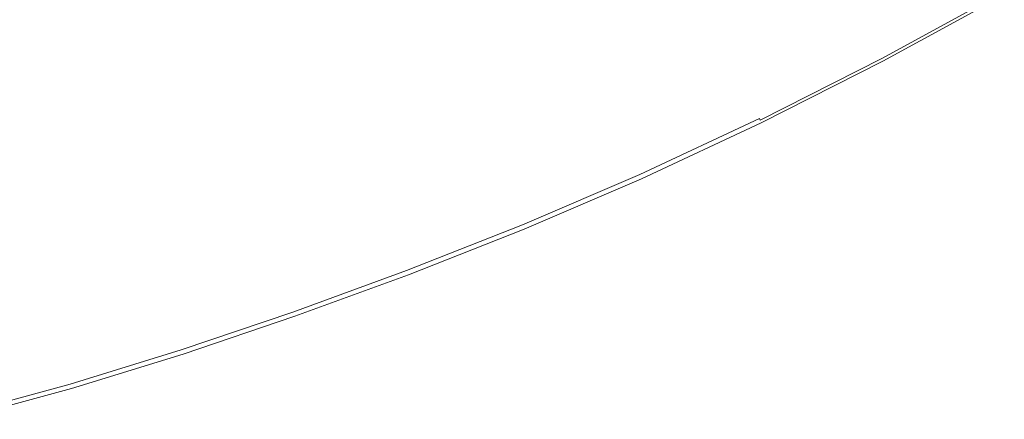
# Model space of a CAD drawing. Extents: x 3509 to 4309, y -2264 to -1464.
# Drawn here: x 3913 to 4036, y -2247 to -2196 of the extents above; entities that cross this region are included whole.
import ezdxf

# ---------------------------------------------------------------- set-up
doc = ezdxf.new("R2010")
doc.units = 0
doc.header["$LTSCALE"] = 500
doc.header["$MEASUREMENT"] = 0
doc.layers.add('EXC-CERAMIKA', color=7, linetype='Continuous')
doc.layers.add('RESZTA-3D', color=7, linetype='Continuous')

# ---------------------------------------------------------------- blocks, each defined once
blk = doc.blocks.new('BREX-SEN08WHN_1093', base_point=(-0.37, 1.48))
at = {"layer": 'EXC-CERAMIKA', "lineweight": 0}
for points, invisible_edges in [([(431.46, -736.2, 39.64), (443.57, -724.32, 39.63), (430.11, -729.17, 39.63), (431.46, -736.2, 39.64)], 15), ([(443.57, -724.32, 39.63), (431.46, -736.2, 39.64), (445.07, -731.28, 39.64), (443.57, -724.32, 39.63)], 15), ([(458.86, -725.88, 39.64), (443.57, -724.32, 39.63), (445.07, -731.28, 39.64), (458.86, -725.88, 39.64)], 15), ([(525.13, -724.15, 39.54), (508.68, -728.34, 39.59), (510.05, -732.37, 39.54), (525.13, -724.15, 39.54)], 15), ([(510.78, -734.53, 39.45), (525.13, -724.15, 39.54), (510.05, -732.37, 39.54), (510.78, -734.53, 39.45)], 15), ([(525.13, -724.15, 39.54), (510.78, -734.53, 39.45), (525.95, -726.25, 39.45), (525.13, -724.15, 39.54)], 15), ([(416.87, -733.59, 39.63), (429.26, -724.78, 39.61), (416.11, -729.16, 39.61), (416.87, -733.59, 39.63)], 15), ([(429.26, -724.78, 39.61), (416.87, -733.59, 39.63), (430.11, -729.17, 39.63), (429.26, -724.78, 39.61)], 15), ([(403.06, -733.11, 39.61), (415.69, -726.73, 39.58), (402.69, -730.66, 39.58), (403.06, -733.11, 39.61)], 15), ([(415.69, -726.73, 39.58), (403.06, -733.11, 39.61), (416.11, -729.16, 39.61), (415.69, -726.73, 39.58)], 15), ([(446.83, -739.55, 39.64), (458.86, -725.88, 39.64), (445.07, -731.28, 39.64), (446.83, -739.55, 39.64)], 15), ([(458.86, -725.88, 39.64), (446.83, -739.55, 39.64), (460.81, -734.06, 39.64), (458.86, -725.88, 39.64)], 15), ([(474.98, -728.01, 39.64), (458.86, -725.88, 39.64), (460.81, -734.06, 39.64), (474.98, -728.01, 39.64)], 15), ([(510.78, -734.53, 39.45), (526.29, -727.12, 39.33), (525.95, -726.25, 39.45), (510.78, -734.53, 39.45)], 15), ([(462.74, -742.21, 39.63), (474.98, -728.01, 39.64), (460.81, -734.06, 39.64), (462.74, -742.21, 39.63)], 15), ([(474.98, -728.01, 39.64), (462.74, -742.21, 39.63), (477.12, -736.07, 39.63), (474.98, -728.01, 39.64)], 15), ([(491.7, -729.29, 39.63), (474.98, -728.01, 39.64), (477.12, -736.07, 39.63), (491.7, -729.29, 39.63)], 15), ([(526.29, -727.12, 39.33), (510.78, -734.53, 39.45), (511.09, -735.42, 39.33), (526.29, -727.12, 39.33)], 15), ([(511.17, -735.65, 39.16), (526.29, -727.12, 39.33), (511.09, -735.42, 39.33), (511.17, -735.65, 39.16)], 15), ([(526.29, -727.12, 39.33), (511.17, -735.65, 39.16), (526.38, -727.34, 39.16), (526.29, -727.12, 39.33)], 15), ([(511.17, -735.65, 39.16), (526.45, -727.52, 38.96), (526.38, -727.34, 39.16), (511.17, -735.65, 39.16)], 15), ([(526.45, -727.52, 38.96), (511.17, -735.65, 39.16), (511.23, -735.83, 38.96), (526.45, -727.52, 38.96)], 15), ([(511.28, -735.96, 38.13), (526.45, -727.52, 38.96), (511.23, -735.83, 38.96), (511.28, -735.96, 38.13)], 13), ([(526.45, -727.52, 38.96), (511.28, -735.96, 38.13), (526.5, -727.65, 38.13), (526.45, -727.52, 38.96)], 15), ([(511.28, -735.96, 38.13), (526.53, -727.74, 36.13), (526.5, -727.65, 38.13), (511.28, -735.96, 38.13)], 15), ([(526.53, -727.74, 36.13), (511.28, -735.96, 38.13), (511.31, -736.06, 36.13), (526.53, -727.74, 36.13)], 15), ([(511.34, -736.12, 32.38), (526.53, -727.74, 36.13), (511.31, -736.06, 36.13), (511.34, -736.12, 32.38)], 15), ([(526.53, -727.74, 36.13), (511.34, -736.12, 32.38), (526.56, -727.81, 32.38), (526.53, -727.74, 36.13)], 15), ([(511.34, -736.12, 32.38), (526.57, -727.84, 26.31), (526.56, -727.81, 32.38), (511.34, -736.12, 32.38)], 15), ([(526.57, -727.84, 26.31), (511.34, -736.12, 32.38), (511.35, -736.16, 26.31), (526.57, -727.84, 26.31)], 15), ([(511.36, -736.18, 18.5), (526.57, -727.84, 26.31), (511.35, -736.16, 26.31), (511.36, -736.18, 18.5)], 15), ([(526.57, -727.84, 26.31), (511.36, -736.18, 18.5), (526.58, -727.86, 18.5), (526.57, -727.84, 26.31)], 15), ([(511.36, -736.18), (526.58, -727.86, 9.54), (511.36, -736.18, 9.54), (511.36, -736.18)], 15), ([(526.58, -727.86, 9.54), (511.36, -736.18), (526.58, -727.86), (526.58, -727.86, 9.54)], 13), ([(526.58, -727.86, 9.54), (511.36, -736.18, 18.5), (511.36, -736.18, 9.54), (526.58, -727.86, 9.54)], 15), ([(511.36, -736.18, 18.5), (526.58, -727.86, 9.54), (526.58, -727.86, 18.5), (511.36, -736.18, 18.5)], 15), ([(403.06, -733.11, 39.61), (416.87, -733.59, 39.63), (416.11, -729.16, 39.61), (403.06, -733.11, 39.61)], 15), ([(416.87, -733.59, 39.63), (431.46, -736.2, 39.64), (430.11, -729.17, 39.63), (416.87, -733.59, 39.63)], 15), ([(478.91, -742.82, 39.59), (491.7, -729.29, 39.63), (477.12, -736.07, 39.63), (478.91, -742.82, 39.59)], 15), ([(491.7, -729.29, 39.63), (478.91, -742.82, 39.59), (493.69, -735.94, 39.59), (491.7, -729.29, 39.63)], 15), ([(508.68, -728.34, 39.59), (491.7, -729.29, 39.63), (493.69, -735.94, 39.59), (508.68, -728.34, 39.59)], 15), ([(494.91, -740.05, 39.54), (508.68, -728.34, 39.59), (493.69, -735.94, 39.59), (494.91, -740.05, 39.54)], 15), ([(508.68, -728.34, 39.59), (494.91, -740.05, 39.54), (510.05, -732.37, 39.54), (508.68, -728.34, 39.59)], 15), ([(431.46, -736.2, 39.64), (446.83, -739.55, 39.64), (445.07, -731.28, 39.64), (431.46, -736.2, 39.64)], 15), ([(494.91, -740.05, 39.54), (510.78, -734.53, 39.45), (510.05, -732.37, 39.54), (494.91, -740.05, 39.54)], 15), ([(403.06, -733.11, 39.61), (390.55, -741.1, 39.63), (403.73, -737.57, 39.63), (403.06, -733.11, 39.61)], 15), ([(416.87, -733.59, 39.63), (403.06, -733.11, 39.61), (403.73, -737.57, 39.63), (416.87, -733.59, 39.63)], 15), ([(404.79, -744.72, 39.64), (416.87, -733.59, 39.63), (403.73, -737.57, 39.63), (404.79, -744.72, 39.64)], 15), ([(416.87, -733.59, 39.63), (404.79, -744.72, 39.64), (418.08, -740.68, 39.64), (416.87, -733.59, 39.63)], 15), ([(431.46, -736.2, 39.64), (416.87, -733.59, 39.63), (418.08, -740.68, 39.64), (431.46, -736.2, 39.64)], 15), ([(446.83, -739.55, 39.64), (462.74, -742.21, 39.63), (460.81, -734.06, 39.64), (446.83, -739.55, 39.64)], 15), ([(510.78, -734.53, 39.45), (494.91, -740.05, 39.54), (495.57, -742.25, 39.45), (510.78, -734.53, 39.45)], 15), ([(495.84, -743.16, 39.33), (510.78, -734.53, 39.45), (495.57, -742.25, 39.45), (495.84, -743.16, 39.33)], 15), ([(510.78, -734.53, 39.45), (495.84, -743.16, 39.33), (511.09, -735.42, 39.33), (510.78, -734.53, 39.45)], 15), ([(495.84, -743.16, 39.33), (511.17, -735.65, 39.16), (511.09, -735.42, 39.33), (495.84, -743.16, 39.33)], 15), ([(419.51, -749.09, 39.64), (431.46, -736.2, 39.64), (418.08, -740.68, 39.64), (419.51, -749.09, 39.64)], 15), ([(431.46, -736.2, 39.64), (419.51, -749.09, 39.64), (433.05, -744.54, 39.64), (431.46, -736.2, 39.64)], 15), ([(446.83, -739.55, 39.64), (431.46, -736.2, 39.64), (433.05, -744.54, 39.64), (446.83, -739.55, 39.64)], 15), ([(462.74, -742.21, 39.63), (478.91, -742.82, 39.59), (477.12, -736.07, 39.63), (462.74, -742.21, 39.63)], 15), ([(478.91, -742.82, 39.59), (494.91, -740.05, 39.54), (493.69, -735.94, 39.59), (478.91, -742.82, 39.59)], 15), ([(511.17, -735.65, 39.16), (495.84, -743.16, 39.33), (495.91, -743.39, 39.16), (511.17, -735.65, 39.16)], 15), ([(495.97, -743.57, 38.96), (511.17, -735.65, 39.16), (495.91, -743.39, 39.16), (495.97, -743.57, 38.96)], 15), ([(511.17, -735.65, 39.16), (495.97, -743.57, 38.96), (511.23, -735.83, 38.96), (511.17, -735.65, 39.16)], 13), ([(495.97, -743.57, 38.96), (511.28, -735.96, 38.13), (511.23, -735.83, 38.96), (495.97, -743.57, 38.96)], 15), ([(511.28, -735.96, 38.13), (495.97, -743.57, 38.96), (496.02, -743.71, 38.13), (511.28, -735.96, 38.13)], 15), ([(496.05, -743.81, 36.13), (511.28, -735.96, 38.13), (496.02, -743.71, 38.13), (496.05, -743.81, 36.13)], 15), ([(511.28, -735.96, 38.13), (496.05, -743.81, 36.13), (511.31, -736.06, 36.13), (511.28, -735.96, 38.13)], 15), ([(496.05, -743.81, 36.13), (511.34, -736.12, 32.38), (511.31, -736.06, 36.13), (496.05, -743.81, 36.13)], 15), ([(511.34, -736.12, 32.38), (496.05, -743.81, 36.13), (496.08, -743.87, 32.38), (511.34, -736.12, 32.38)], 15), ([(496.09, -743.91, 26.31), (511.34, -736.12, 32.38), (496.08, -743.87, 32.38), (496.09, -743.91, 26.31)], 15), ([(511.34, -736.12, 32.38), (496.09, -743.91, 26.31), (511.35, -736.16, 26.31), (511.34, -736.12, 32.38)], 15), ([(496.09, -743.91, 26.31), (511.36, -736.18, 18.5), (511.35, -736.16, 26.31), (496.09, -743.91, 26.31)], 15), ([(511.36, -736.18, 18.5), (496.09, -743.91, 26.31), (496.1, -743.93, 18.5), (511.36, -736.18, 18.5)], 15), ([(496.1, -743.93, 9.54), (511.36, -736.18), (511.36, -736.18, 9.54), (496.1, -743.93, 9.54)], 15), ([(511.36, -736.18), (496.1, -743.93, 9.54), (496.1, -743.93), (511.36, -736.18)], 11), ([(511.36, -736.18, 18.5), (496.1, -743.93, 9.54), (511.36, -736.18, 9.54), (511.36, -736.18, 18.5)], 15), ([(496.1, -743.93, 9.54), (511.36, -736.18, 18.5), (496.1, -743.93, 18.5), (496.1, -743.93, 9.54)], 15), ([(390.55, -741.1, 39.63), (404.79, -744.72, 39.64), (403.73, -737.57, 39.63), (390.55, -741.1, 39.63)], 15), ([(434.63, -752.86, 39.63), (446.83, -739.55, 39.64), (433.05, -744.54, 39.64), (434.63, -752.86, 39.63)], 15), ([(446.83, -739.55, 39.64), (434.63, -752.86, 39.63), (448.58, -747.79, 39.63), (446.83, -739.55, 39.64)], 15), ([(462.74, -742.21, 39.63), (446.83, -739.55, 39.64), (448.58, -747.79, 39.63), (462.74, -742.21, 39.63)], 15), ([(494.91, -740.05, 39.54), (478.91, -742.82, 39.59), (480.01, -747, 39.54), (494.91, -740.05, 39.54)], 15), ([(480.6, -749.24, 39.45), (494.91, -740.05, 39.54), (480.01, -747, 39.54), (480.6, -749.24, 39.45)], 15), ([(494.91, -740.05, 39.54), (480.6, -749.24, 39.45), (495.57, -742.25, 39.45), (494.91, -740.05, 39.54)], 15), ([(404.79, -744.72, 39.64), (390.55, -741.1, 39.63), (391.45, -748.3, 39.64), (404.79, -744.72, 39.64)], 15), ([(404.79, -744.72, 39.64), (419.51, -749.09, 39.64), (418.08, -740.68, 39.64), (404.79, -744.72, 39.64)], 15), ([(450.03, -754.7, 39.59), (462.74, -742.21, 39.63), (448.58, -747.79, 39.63), (450.03, -754.7, 39.59)], 15), ([(462.74, -742.21, 39.63), (450.03, -754.7, 39.59), (464.35, -749.06, 39.59), (462.74, -742.21, 39.63)], 15), ([(478.91, -742.82, 39.59), (462.74, -742.21, 39.63), (464.35, -749.06, 39.59), (478.91, -742.82, 39.59)], 15), ([(465.35, -753.29, 39.54), (478.91, -742.82, 39.59), (464.35, -749.06, 39.59), (465.35, -753.29, 39.54)], 15), ([(478.91, -742.82, 39.59), (465.35, -753.29, 39.54), (480.01, -747, 39.54), (478.91, -742.82, 39.59)], 15), ([(480.6, -749.24, 39.45), (495.84, -743.16, 39.33), (495.57, -742.25, 39.45), (480.6, -749.24, 39.45)], 15), ([(495.84, -743.16, 39.33), (480.6, -749.24, 39.45), (480.84, -750.16, 39.33), (495.84, -743.16, 39.33)], 15), ([(480.91, -750.39, 39.16), (495.84, -743.16, 39.33), (480.84, -750.16, 39.33), (480.91, -750.39, 39.16)], 15), ([(495.84, -743.16, 39.33), (480.91, -750.39, 39.16), (495.91, -743.39, 39.16), (495.84, -743.16, 39.33)], 13), ([(480.91, -750.39, 39.16), (495.97, -743.57, 38.96), (495.91, -743.39, 39.16), (480.91, -750.39, 39.16)], 13), ([(495.97, -743.57, 38.96), (480.91, -750.39, 39.16), (480.97, -750.58, 38.96), (495.97, -743.57, 38.96)], 15), ([(481.02, -750.71, 38.13), (495.97, -743.57, 38.96), (480.97, -750.58, 38.96), (481.02, -750.71, 38.13)], 15), ([(495.97, -743.57, 38.96), (481.02, -750.71, 38.13), (496.02, -743.71, 38.13), (495.97, -743.57, 38.96)], 15), ([(481.02, -750.71, 38.13), (496.05, -743.81, 36.13), (496.02, -743.71, 38.13), (481.02, -750.71, 38.13)], 15), ([(496.05, -743.81, 36.13), (481.02, -750.71, 38.13), (481.06, -750.81, 36.13), (496.05, -743.81, 36.13)], 15), ([(481.09, -750.87, 32.38), (496.05, -743.81, 36.13), (481.06, -750.81, 36.13), (481.09, -750.87, 32.38)], 15), ([(496.05, -743.81, 36.13), (481.09, -750.87, 32.38), (496.08, -743.87, 32.38), (496.05, -743.81, 36.13)], 15), ([(481.09, -750.87, 32.38), (496.09, -743.91, 26.31), (496.08, -743.87, 32.38), (481.09, -750.87, 32.38)], 15), ([(496.09, -743.91, 26.31), (481.09, -750.87, 32.38), (481.11, -750.91, 26.31), (496.09, -743.91, 26.31)], 15), ([(481.12, -750.92, 18.5), (496.09, -743.91, 26.31), (481.11, -750.91, 26.31), (481.12, -750.92, 18.5)], 15), ([(496.09, -743.91, 26.31), (481.12, -750.92, 18.5), (496.1, -743.93, 18.5), (496.09, -743.91, 26.31)], 15), ([(481.12, -750.93), (496.1, -743.93, 9.54), (481.12, -750.93, 9.54), (481.12, -750.93)], 15), ([(496.1, -743.93, 9.54), (481.12, -750.93), (496.1, -743.93), (496.1, -743.93, 9.54)], 13), ([(496.1, -743.93, 9.54), (481.12, -750.92, 18.5), (481.12, -750.93, 9.54), (496.1, -743.93, 9.54)], 15), ([(481.12, -750.92, 18.5), (496.1, -743.93, 9.54), (496.1, -743.93, 18.5), (481.12, -750.92, 18.5)], 15), ([(392.51, -756.84, 39.64), (404.79, -744.72, 39.64), (391.45, -748.3, 39.64), (392.51, -756.84, 39.64)], 15), ([(404.79, -744.72, 39.64), (392.51, -756.84, 39.64), (406.05, -753.19, 39.64), (404.79, -744.72, 39.64)], 15), ([(419.51, -749.09, 39.64), (404.79, -744.72, 39.64), (406.05, -753.19, 39.64), (419.51, -749.09, 39.64)], 15), ([(419.51, -749.09, 39.64), (434.63, -752.86, 39.63), (433.05, -744.54, 39.64), (419.51, -749.09, 39.64)], 15), ([(434.63, -752.86, 39.63), (450.03, -754.7, 39.59), (448.58, -747.79, 39.63), (434.63, -752.86, 39.63)], 15), ([(465.35, -753.29, 39.54), (480.6, -749.24, 39.45), (480.01, -747, 39.54), (465.35, -753.29, 39.54)], 15), ([(407.29, -761.65, 39.63), (419.51, -749.09, 39.64), (406.05, -753.19, 39.64), (407.29, -761.65, 39.63)], 15), ([(419.51, -749.09, 39.64), (407.29, -761.65, 39.63), (420.92, -757.48, 39.63), (419.51, -749.09, 39.64)], 15), ([(434.63, -752.86, 39.63), (419.51, -749.09, 39.64), (420.92, -757.48, 39.63), (434.63, -752.86, 39.63)], 15), ([(450.03, -754.7, 39.59), (465.35, -753.29, 39.54), (464.35, -749.06, 39.59), (450.03, -754.7, 39.59)], 15), ([(480.6, -749.24, 39.45), (465.35, -753.29, 39.54), (465.88, -755.55, 39.45), (480.6, -749.24, 39.45)], 15), ([(466.1, -756.48, 39.33), (480.6, -749.24, 39.45), (465.88, -755.55, 39.45), (466.1, -756.48, 39.33)], 15), ([(480.6, -749.24, 39.45), (466.1, -756.48, 39.33), (480.84, -750.16, 39.33), (480.6, -749.24, 39.45)], 15), ([(466.1, -756.48, 39.33), (480.91, -750.39, 39.16), (480.84, -750.16, 39.33), (466.1, -756.48, 39.33)], 15), ([(480.91, -750.39, 39.16), (466.1, -756.48, 39.33), (466.17, -756.72, 39.16), (480.91, -750.39, 39.16)], 11), ([(466.23, -756.9, 38.96), (480.91, -750.39, 39.16), (466.17, -756.72, 39.16), (466.23, -756.9, 38.96)], 15), ([(480.91, -750.39, 39.16), (466.23, -756.9, 38.96), (480.97, -750.58, 38.96), (480.91, -750.39, 39.16)], 15), ([(466.23, -756.9, 38.96), (481.02, -750.71, 38.13), (480.97, -750.58, 38.96), (466.23, -756.9, 38.96)], 15), ([(481.02, -750.71, 38.13), (466.23, -756.9, 38.96), (466.28, -757.04, 38.13), (481.02, -750.71, 38.13)], 15), ([(466.33, -757.13, 36.13), (481.02, -750.71, 38.13), (466.28, -757.04, 38.13), (466.33, -757.13, 36.13)], 15), ([(481.02, -750.71, 38.13), (466.33, -757.13, 36.13), (481.06, -750.81, 36.13), (481.02, -750.71, 38.13)], 15), ([(466.33, -757.13, 36.13), (481.09, -750.87, 32.38), (481.06, -750.81, 36.13), (466.33, -757.13, 36.13)], 15), ([(481.09, -750.87, 32.38), (466.33, -757.13, 36.13), (466.36, -757.19, 32.38), (481.09, -750.87, 32.38)], 15), ([(466.38, -757.23, 26.31), (481.09, -750.87, 32.38), (466.36, -757.19, 32.38), (466.38, -757.23, 26.31)], 15), ([(481.09, -750.87, 32.38), (466.38, -757.23, 26.31), (481.11, -750.91, 26.31), (481.09, -750.87, 32.38)], 15), ([(466.38, -757.23, 26.31), (481.12, -750.92, 18.5), (481.11, -750.91, 26.31), (466.38, -757.23, 26.31)], 15), ([(481.12, -750.92, 18.5), (466.38, -757.23, 26.31), (466.39, -757.25, 18.5), (481.12, -750.92, 18.5)], 15), ([(466.4, -757.26, 9.54), (481.12, -750.92, 18.5), (466.39, -757.25, 18.5), (466.4, -757.26, 9.54)], 15), ([(481.12, -750.93), (466.4, -757.26, 9.54), (466.39, -757.26), (481.12, -750.93)], 11), ([(481.12, -750.92, 18.5), (466.4, -757.26, 9.54), (481.12, -750.93, 9.54), (481.12, -750.92, 18.5)], 15), ([(466.4, -757.26, 9.54), (481.12, -750.93), (481.12, -750.93, 9.54), (466.4, -757.26, 9.54)], 15), ([(392.51, -756.84, 39.64), (407.29, -761.65, 39.63), (406.05, -753.19, 39.64), (392.51, -756.84, 39.64)], 15), ([(422.1, -764.52, 39.59), (434.63, -752.86, 39.63), (420.92, -757.48, 39.63), (422.1, -764.52, 39.59)], 15), ([(434.63, -752.86, 39.63), (422.1, -764.52, 39.59), (435.94, -759.84, 39.59), (434.63, -752.86, 39.63)], 15), ([(450.03, -754.7, 39.59), (434.63, -752.86, 39.63), (435.94, -759.84, 39.59), (450.03, -754.7, 39.59)], 15), ([(465.35, -753.29, 39.54), (450.03, -754.7, 39.59), (450.93, -758.98, 39.54), (465.35, -753.29, 39.54)], 15), ([(451.4, -761.27, 39.45), (465.35, -753.29, 39.54), (450.93, -758.98, 39.54), (451.4, -761.27, 39.45)], 15), ([(465.35, -753.29, 39.54), (451.4, -761.27, 39.45), (465.88, -755.55, 39.45), (465.35, -753.29, 39.54)], 15), ([(436.75, -764.15, 39.54), (450.03, -754.7, 39.59), (435.94, -759.84, 39.59), (436.75, -764.15, 39.54)], 15), ([(450.03, -754.7, 39.59), (436.75, -764.15, 39.54), (450.93, -758.98, 39.54), (450.03, -754.7, 39.59)], 15), ([(451.4, -761.27, 39.45), (466.1, -756.48, 39.33), (465.88, -755.55, 39.45), (451.4, -761.27, 39.45)], 15), ([(466.1, -756.48, 39.33), (451.4, -761.27, 39.45), (451.61, -762.21, 39.33), (466.1, -756.48, 39.33)], 15), ([(451.67, -762.45, 39.16), (466.1, -756.48, 39.33), (451.61, -762.21, 39.33), (451.67, -762.45, 39.16)], 15), ([(466.1, -756.48, 39.33), (451.67, -762.45, 39.16), (466.17, -756.72, 39.16), (466.1, -756.48, 39.33)], 13), ([(407.29, -761.65, 39.63), (392.51, -756.84, 39.64), (393.56, -765.37, 39.63), (407.29, -761.65, 39.63)], 15), ([(407.29, -761.65, 39.63), (422.1, -764.52, 39.59), (420.92, -757.48, 39.63), (407.29, -761.65, 39.63)], 15), ([(451.67, -762.45, 39.16), (466.23, -756.9, 38.96), (466.17, -756.72, 39.16), (451.67, -762.45, 39.16)], 15), ([(466.23, -756.9, 38.96), (451.67, -762.45, 39.16), (451.73, -762.63, 38.96), (466.23, -756.9, 38.96)], 15), ([(451.79, -762.77, 38.13), (466.23, -756.9, 38.96), (451.73, -762.63, 38.96), (451.79, -762.77, 38.13)], 15), ([(466.23, -756.9, 38.96), (451.79, -762.77, 38.13), (466.28, -757.04, 38.13), (466.23, -756.9, 38.96)], 15), ([(451.79, -762.77, 38.13), (466.33, -757.13, 36.13), (466.28, -757.04, 38.13), (451.79, -762.77, 38.13)], 15), ([(466.33, -757.13, 36.13), (451.79, -762.77, 38.13), (451.84, -762.86, 36.13), (466.33, -757.13, 36.13)], 15), ([(451.88, -762.92, 32.38), (466.33, -757.13, 36.13), (451.84, -762.86, 36.13), (451.88, -762.92, 32.38)], 15), ([(466.33, -757.13, 36.13), (451.88, -762.92, 32.38), (466.36, -757.19, 32.38), (466.33, -757.13, 36.13)], 15), ([(451.88, -762.92, 32.38), (466.38, -757.23, 26.31), (466.36, -757.19, 32.38), (451.88, -762.92, 32.38)], 15), ([(466.38, -757.23, 26.31), (451.88, -762.92, 32.38), (451.9, -762.96, 26.31), (466.38, -757.23, 26.31)], 15), ([(451.91, -762.97, 18.5), (466.38, -757.23, 26.31), (451.9, -762.96, 26.31), (451.91, -762.97, 18.5)], 15), ([(466.38, -757.23, 26.31), (451.91, -762.97, 18.5), (466.39, -757.25, 18.5), (466.38, -757.23, 26.31)], 15), ([(451.91, -762.97, 18.5), (466.4, -757.26, 9.54), (466.39, -757.25, 18.5), (451.91, -762.97, 18.5)], 15), ([(451.91, -762.98), (466.4, -757.26, 9.54), (451.91, -762.98, 9.54), (451.91, -762.98)], 15), ([(466.4, -757.26, 9.54), (451.91, -762.98), (466.39, -757.26), (466.4, -757.26, 9.54)], 13), ([(466.4, -757.26, 9.54), (451.91, -762.97, 18.5), (451.91, -762.98, 9.54), (466.4, -757.26, 9.54)], 15), ([(436.75, -764.15, 39.54), (451.4, -761.27, 39.45), (450.93, -758.98, 39.54), (436.75, -764.15, 39.54)], 15), ([(422.1, -764.52, 39.59), (436.75, -764.15, 39.54), (435.94, -759.84, 39.59), (422.1, -764.52, 39.59)], 15), ([(451.4, -761.27, 39.45), (436.75, -764.15, 39.54), (437.18, -766.46, 39.45), (451.4, -761.27, 39.45)], 15), ([(437.36, -767.41, 39.33), (451.4, -761.27, 39.45), (437.18, -766.46, 39.45), (437.36, -767.41, 39.33)], 15), ([(451.4, -761.27, 39.45), (437.36, -767.41, 39.33), (451.61, -762.21, 39.33), (451.4, -761.27, 39.45)], 15), ([(394.43, -772.52, 39.59), (407.29, -761.65, 39.63), (393.56, -765.37, 39.63), (394.43, -772.52, 39.59)], 15), ([(407.29, -761.65, 39.63), (394.43, -772.52, 39.59), (408.32, -768.75, 39.59), (407.29, -761.65, 39.63)], 15), ([(422.1, -764.52, 39.59), (407.29, -761.65, 39.63), (408.32, -768.75, 39.59), (422.1, -764.52, 39.59)], 15), ([(437.36, -767.41, 39.33), (451.67, -762.45, 39.16), (451.61, -762.21, 39.33), (437.36, -767.41, 39.33)], 15), ([(451.67, -762.45, 39.16), (437.36, -767.41, 39.33), (437.42, -767.66, 39.16), (451.67, -762.45, 39.16)], 11), ([(437.49, -767.84, 38.96), (451.67, -762.45, 39.16), (437.42, -767.66, 39.16), (437.49, -767.84, 38.96)], 15), ([(451.67, -762.45, 39.16), (437.49, -767.84, 38.96), (451.73, -762.63, 38.96), (451.67, -762.45, 39.16)], 15), ([(437.49, -767.84, 38.96), (451.79, -762.77, 38.13), (451.73, -762.63, 38.96), (437.49, -767.84, 38.96)], 15), ([(451.79, -762.77, 38.13), (437.49, -767.84, 38.96), (437.54, -767.97, 38.13), (451.79, -762.77, 38.13)], 15), ([(437.59, -768.07, 36.13), (451.79, -762.77, 38.13), (437.54, -767.97, 38.13), (437.59, -768.07, 36.13)], 15), ([(451.79, -762.77, 38.13), (437.59, -768.07, 36.13), (451.84, -762.86, 36.13), (451.79, -762.77, 38.13)], 15), ([(437.59, -768.07, 36.13), (451.88, -762.92, 32.38), (451.84, -762.86, 36.13), (437.59, -768.07, 36.13)], 15), ([(451.88, -762.92, 32.38), (437.59, -768.07, 36.13), (437.63, -768.13, 32.38), (451.88, -762.92, 32.38)], 15), ([(437.65, -768.16, 26.31), (451.88, -762.92, 32.38), (437.63, -768.13, 32.38), (437.65, -768.16, 26.31)], 15), ([(451.88, -762.92, 32.38), (437.65, -768.16, 26.31), (451.9, -762.96, 26.31), (451.88, -762.92, 32.38)], 15), ([(437.65, -768.16, 26.31), (451.91, -762.97, 18.5), (451.9, -762.96, 26.31), (437.65, -768.16, 26.31)], 15), ([(451.91, -762.97, 18.5), (437.65, -768.16, 26.31), (437.67, -768.18, 18.5), (451.91, -762.97, 18.5)], 15), ([(451.91, -762.97, 18.5), (437.67, -768.19, 9.54), (451.91, -762.98, 9.54), (451.91, -762.97, 18.5)], 15), ([(437.67, -768.19, 9.54), (451.91, -762.97, 18.5), (437.67, -768.18, 18.5), (437.67, -768.19, 9.54)], 15), ([(437.67, -768.19, 9.54), (451.91, -762.98), (451.91, -762.98, 9.54), (437.67, -768.19, 9.54)], 15), ([(451.91, -762.98), (437.67, -768.19, 9.54), (437.67, -768.19), (451.91, -762.98)], 11), ([(408.95, -773.15, 39.54), (422.1, -764.52, 39.59), (408.32, -768.75, 39.59), (408.95, -773.15, 39.54)], 15), ([(422.1, -764.52, 39.59), (408.95, -773.15, 39.54), (422.82, -768.88, 39.54), (422.1, -764.52, 39.59)], 15), ([(436.75, -764.15, 39.54), (422.1, -764.52, 39.59), (422.82, -768.88, 39.54), (436.75, -764.15, 39.54)], 15), ([(423.2, -771.21, 39.45), (436.75, -764.15, 39.54), (422.82, -768.88, 39.54), (423.2, -771.21, 39.45)], 15), ([(436.75, -764.15, 39.54), (423.2, -771.21, 39.45), (437.18, -766.46, 39.45), (436.75, -764.15, 39.54)], 15), ([(423.2, -771.21, 39.45), (437.36, -767.41, 39.33), (437.18, -766.46, 39.45), (423.2, -771.21, 39.45)], 15), ([(437.36, -767.41, 39.33), (423.2, -771.21, 39.45), (423.37, -772.17, 39.33), (437.36, -767.41, 39.33)], 15), ([(423.42, -772.41, 39.16), (437.36, -767.41, 39.33), (423.37, -772.17, 39.33), (423.42, -772.41, 39.16)], 15), ([(437.36, -767.41, 39.33), (423.42, -772.41, 39.16), (437.42, -767.66, 39.16), (437.36, -767.41, 39.33)], 13), ([(394.43, -772.52, 39.59), (408.95, -773.15, 39.54), (408.32, -768.75, 39.59), (394.43, -772.52, 39.59)], 15), ([(423.42, -772.41, 39.16), (437.49, -767.84, 38.96), (437.42, -767.66, 39.16), (423.42, -772.41, 39.16)], 15), ([(437.49, -767.84, 38.96), (423.42, -772.41, 39.16), (423.48, -772.6, 38.96), (437.49, -767.84, 38.96)], 15), ([(423.53, -772.73, 38.13), (437.49, -767.84, 38.96), (423.48, -772.6, 38.96), (423.53, -772.73, 38.13)], 15), ([(437.49, -767.84, 38.96), (423.53, -772.73, 38.13), (437.54, -767.97, 38.13), (437.49, -767.84, 38.96)], 15), ([(423.53, -772.73, 38.13), (437.59, -768.07, 36.13), (437.54, -767.97, 38.13), (423.53, -772.73, 38.13)], 15), ([(437.59, -768.07, 36.13), (423.53, -772.73, 38.13), (423.58, -772.83, 36.13), (437.59, -768.07, 36.13)], 15), ([(423.61, -772.89, 32.38), (437.59, -768.07, 36.13), (423.58, -772.83, 36.13), (423.61, -772.89, 32.38)], 15), ([(437.59, -768.07, 36.13), (423.61, -772.89, 32.38), (437.63, -768.13, 32.38), (437.59, -768.07, 36.13)], 15), ([(423.61, -772.89, 32.38), (437.65, -768.16, 26.31), (437.63, -768.13, 32.38), (423.61, -772.89, 32.38)], 15), ([(437.65, -768.16, 26.31), (423.61, -772.89, 32.38), (423.63, -772.93, 26.31), (437.65, -768.16, 26.31)], 15), ([(423.64, -772.94, 18.5), (437.65, -768.16, 26.31), (423.63, -772.93, 26.31), (423.64, -772.94, 18.5)], 15), ([(437.65, -768.16, 26.31), (423.64, -772.94, 18.5), (437.67, -768.18, 18.5), (437.65, -768.16, 26.31)], 15), ([(423.64, -772.94, 18.5), (437.67, -768.19, 9.54), (437.67, -768.18, 18.5), (423.64, -772.94, 18.5)], 15), ([(423.64, -772.95), (437.67, -768.19, 9.54), (423.64, -772.95, 9.54), (423.64, -772.95)], 15), ([(437.67, -768.19, 9.54), (423.64, -772.95), (437.67, -768.19), (437.67, -768.19, 9.54)], 13), ([(437.67, -768.19, 9.54), (423.64, -772.94, 18.5), (423.64, -772.95, 9.54), (437.67, -768.19, 9.54)], 15), ([(408.95, -773.15, 39.54), (423.2, -771.21, 39.45), (422.82, -768.88, 39.54), (408.95, -773.15, 39.54)], 15), ([(423.2, -771.21, 39.45), (408.95, -773.15, 39.54), (409.29, -775.49, 39.45), (423.2, -771.21, 39.45)], 15), ([(409.43, -776.46, 39.33), (423.2, -771.21, 39.45), (409.29, -775.49, 39.45), (409.43, -776.46, 39.33)], 15), ([(423.2, -771.21, 39.45), (409.43, -776.46, 39.33), (423.37, -772.17, 39.33), (423.2, -771.21, 39.45)], 15), ([(408.95, -773.15, 39.54), (394.43, -772.52, 39.59), (394.97, -776.95, 39.54), (408.95, -773.15, 39.54)], 15), ([(409.43, -776.46, 39.33), (423.42, -772.41, 39.16), (423.37, -772.17, 39.33), (409.43, -776.46, 39.33)], 15), ([(423.42, -772.41, 39.16), (409.43, -776.46, 39.33), (409.48, -776.71, 39.16), (423.42, -772.41, 39.16)], 11), ([(409.53, -776.9, 38.96), (423.42, -772.41, 39.16), (409.48, -776.71, 39.16), (409.53, -776.9, 38.96)], 15), ([(423.42, -772.41, 39.16), (409.53, -776.9, 38.96), (423.48, -772.6, 38.96), (423.42, -772.41, 39.16)], 15), ([(395.25, -779.32, 39.45), (408.95, -773.15, 39.54), (394.97, -776.95, 39.54), (395.25, -779.32, 39.45)], 15), ([(408.95, -773.15, 39.54), (395.25, -779.32, 39.45), (409.29, -775.49, 39.45), (408.95, -773.15, 39.54)], 15), ([(409.53, -776.9, 38.96), (423.53, -772.73, 38.13), (423.48, -772.6, 38.96), (409.53, -776.9, 38.96)], 15), ([(423.53, -772.73, 38.13), (409.53, -776.9, 38.96), (409.57, -777.04, 38.13), (423.53, -772.73, 38.13)], 15), ([(409.61, -777.14, 36.13), (423.53, -772.73, 38.13), (409.57, -777.04, 38.13), (409.61, -777.14, 36.13)], 15), ([(423.53, -772.73, 38.13), (409.61, -777.14, 36.13), (423.58, -772.83, 36.13), (423.53, -772.73, 38.13)], 15), ([(409.61, -777.14, 36.13), (423.61, -772.89, 32.38), (423.58, -772.83, 36.13), (409.61, -777.14, 36.13)], 15), ([(423.61, -772.89, 32.38), (409.61, -777.14, 36.13), (409.63, -777.2, 32.38), (423.61, -772.89, 32.38)], 15), ([(409.65, -777.24, 26.31), (423.61, -772.89, 32.38), (409.63, -777.2, 32.38), (409.65, -777.24, 26.31)], 15), ([(423.61, -772.89, 32.38), (409.65, -777.24, 26.31), (423.63, -772.93, 26.31), (423.61, -772.89, 32.38)], 15), ([(409.65, -777.24, 26.31), (423.64, -772.94, 18.5), (423.63, -772.93, 26.31), (409.65, -777.24, 26.31)], 15), ([(423.64, -772.94, 18.5), (409.65, -777.24, 26.31), (409.66, -777.26, 18.5), (423.64, -772.94, 18.5)], 15), ([(423.64, -772.94, 18.5), (409.66, -777.26, 9.54), (423.64, -772.95, 9.54), (423.64, -772.94, 18.5)], 15), ([(409.66, -777.26, 9.54), (423.64, -772.94, 18.5), (409.66, -777.26, 18.5), (409.66, -777.26, 9.54)], 15), ([(409.66, -777.26, 9.54), (423.64, -772.95), (423.64, -772.95, 9.54), (409.66, -777.26, 9.54)], 15), ([(423.64, -772.95), (409.66, -777.26, 9.54), (409.66, -777.26), (423.64, -772.95)], 11), ([(395.25, -779.32, 39.45), (409.43, -776.46, 39.33), (409.29, -775.49, 39.45), (395.25, -779.32, 39.45)], 15), ([(409.43, -776.46, 39.33), (395.25, -779.32, 39.45), (395.37, -780.3, 39.33), (409.43, -776.46, 39.33)], 15), ([(395.41, -780.55, 39.16), (409.43, -776.46, 39.33), (395.37, -780.3, 39.33), (395.41, -780.55, 39.16)], 15), ([(409.43, -776.46, 39.33), (395.41, -780.55, 39.16), (409.48, -776.71, 39.16), (409.43, -776.46, 39.33)], 13), ([(395.41, -780.55, 39.16), (409.53, -776.9, 38.96), (409.48, -776.71, 39.16), (395.41, -780.55, 39.16)], 15), ([(409.53, -776.9, 38.96), (395.41, -780.55, 39.16), (395.45, -780.74, 38.96), (409.53, -776.9, 38.96)], 15), ([(395.48, -780.88, 38.13), (409.53, -776.9, 38.96), (395.45, -780.74, 38.96), (395.48, -780.88, 38.13)], 15), ([(409.53, -776.9, 38.96), (395.48, -780.88, 38.13), (409.57, -777.04, 38.13), (409.53, -776.9, 38.96)], 15), ([(395.48, -780.88, 38.13), (409.61, -777.14, 36.13), (409.57, -777.04, 38.13), (395.48, -780.88, 38.13)], 15), ([(409.61, -777.14, 36.13), (395.48, -780.88, 38.13), (395.5, -780.98, 36.13), (409.61, -777.14, 36.13)], 15), ([(395.52, -781.05, 32.38), (409.61, -777.14, 36.13), (395.5, -780.98, 36.13), (395.52, -781.05, 32.38)], 15), ([(409.61, -777.14, 36.13), (395.52, -781.05, 32.38), (409.63, -777.2, 32.38), (409.61, -777.14, 36.13)], 15), ([(395.52, -781.05, 32.38), (409.65, -777.24, 26.31), (409.63, -777.2, 32.38), (395.52, -781.05, 32.38)], 15), ([(409.65, -777.24, 26.31), (395.52, -781.05, 32.38), (395.54, -781.09, 26.31), (409.65, -777.24, 26.31)], 15), ([(395.54, -781.11, 18.5), (409.65, -777.24, 26.31), (395.54, -781.09, 26.31), (395.54, -781.11, 18.5)], 15), ([(409.65, -777.24, 26.31), (395.54, -781.11, 18.5), (409.66, -777.26, 18.5), (409.65, -777.24, 26.31)], 15), ([(395.54, -781.12), (409.66, -777.26, 9.54), (395.54, -781.12, 9.54), (395.54, -781.12)], 15), ([(409.66, -777.26, 9.54), (395.54, -781.12), (409.66, -777.26), (409.66, -777.26, 9.54)], 13), ([(409.66, -777.26, 9.54), (395.54, -781.11, 18.5), (395.54, -781.12, 9.54), (409.66, -777.26, 9.54)], 15), ([(395.54, -781.11, 18.5), (409.66, -777.26, 9.54), (409.66, -777.26, 18.5), (395.54, -781.11, 18.5)], 15)]:
    blk.add_3dface(points, dxfattribs=dict(at, invisible_edges=invisible_edges))

msp = doc.modelspace()

# ---------------------------------------------------------------- block references
at = {"layer": 'RESZTA-3D', "color": 7, "lineweight": 0}
msp.add_blockref('BREX-SEN08WHN_1093', (3509, -1464), dxfattribs=at)

doc.saveas('drawing.dxf')
